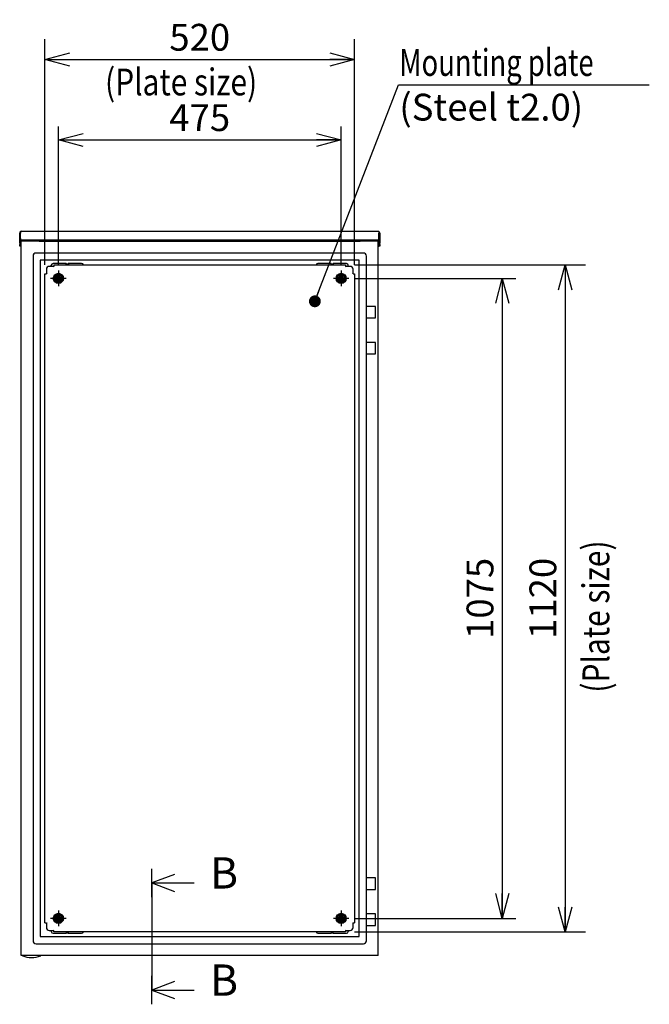
# Model space of a CAD drawing. Extents: x -217 to 202, y -148 to 148.
# Drawn here: x 29 to 99, y -39 to 71 of the extents above; entities that cross this region are included whole.
import ezdxf

# ---------------------------------------------------------------- set-up
doc = ezdxf.new("R2010")
doc.units = 0
doc.linetypes.add('CENTER', pattern=[50.8, 31.75, -6.35, 6.35, -6.35])
doc.layers.get('0').update_dxf_attribs({"linetype": 'CONTINUOUS'})
doc.layers.get('DEFPOINTS').update_dxf_attribs({"linetype": 'CONTINUOUS'})
doc.layers.add('CLASS1', color=7, linetype='CONTINUOUS')
doc.styles.add('MX_DIMTXSTY_6', font='txt.shx', dxfattribs={"width": 1.25, "bigfont": 'extfont.shx'})
doc.styles.add('MX_DIMTXSTY_7', font='txt.shx', dxfattribs={"width": 1.05, "bigfont": 'extfont.shx'})
doc.styles.add('MX_DIMTXSTY_9', font='txt.shx', dxfattribs={"width": 1.15, "bigfont": 'extfont.shx'})
doc.styles.add('MX_NOTE_STANDARD', font='txt.shx', dxfattribs={"bigfont": 'extfont.shx'})
doc.dimstyles.new('MXDIMSTYLE', dxfattribs={"dimtxt": 3, "dimasz": 2.5, "dimexe": 2.28, "dimexo": 1, "dimgap": 1, "dimtad": 1, "dimdsep": 46, "dimtxsty": 'MX_NOTE_STANDARD', "dimblk1": 'OPEN30', "dimblk2": 'OPEN30', "dimsah": 1, "dimcen": 2.5, "dimadec": 0, "dimazin": 0, "dimtfac": 1, "dimtmove": 0, "dimatfit": 3, "dimldrblk": 'OPEN30', "dimfxl": 1, "dimtzin": 0, "dimarcsym": 0})

# ---------------------------------------------------------------- blocks, each defined once
blk = doc.blocks.new('$SYSSYM-57')
at = {"color": 0, "linetype": 'CONTINUOUS'}
for p, q in [((0, 0), (0, 4.7625)), ((-0.9525, 2.54), (0, 0)), ((0, 0), (0.9525, 2.54)), ((1.5875, 0), (-1.5875, 0))]:
    blk.add_line(p, q, dxfattribs=at)
blk = doc.blocks.new('_OPEN30')
at = {"color": 0, "linetype": 'ByBlock', "lineweight": -2}
for p, q in [((-1, 0.267949), (0, 0)), ((0, 0), (-1, -0.267949)), ((0, 0), (-1, 0))]:
    blk.add_line(p, q, dxfattribs=at)
blk = doc.blocks.new('*D14')
at = {"color": 7, "linetype": 'CONTINUOUS'}
for p, q in [((66.268917, 43.579547), (92.147653, 43.579547)), ((89.867653, 43.579547), (89.867653, -31.087119)), ((66.268917, -31.087119), (92.147653, -31.087119))]:
    blk.add_line(p, q, dxfattribs=at)
at = {"layer": 'DEFPOINTS', "color": 0, "linetype": 'CONTINUOUS'}
for p in [(65.268917, 43.579547), (65.268917, -31.087119), (89.867653, -31.087119)]:
    blk.add_point(p, dxfattribs=at)
at = {"color": 7, "linetype": 'CONTINUOUS', "xscale": 2.77, "yscale": 2.77, "zscale": 2.77}
for p, rotation in [((89.867653, 43.579547), 90), ((89.867653, -31.087119), 270)]:
    blk.add_blockref('_OPEN30', p, dxfattribs=dict(at, rotation=rotation))
at = {"color": 255, "linetype": 'CONTINUOUS', "insert": (87.367653, 6.246215), "char_height": 3, "attachment_point": 5, "rotation": 90, "line_spacing_factor": 0.9, "style": 'MX_DIMTXSTY_6'}
blk.add_mtext('\\A1;1120', dxfattribs=at)
blk = doc.blocks.new('*D15')
at = {"color": 7, "linetype": 'CONTINUOUS'}
for p, q in [((31.60225, 43.579548), (31.60225, 68.856126)), ((66.268916, 43.579548), (66.268916, 68.856126)), ((31.60225, 66.576126), (66.268916, 66.576126))]:
    blk.add_line(p, q, dxfattribs=at)
at = {"layer": 'DEFPOINTS', "color": 0, "linetype": 'CONTINUOUS'}
for p in [(66.268916, 66.576126), (31.60225, 42.579548), (66.268916, 42.579548)]:
    blk.add_point(p, dxfattribs=at)
at = {"color": 7, "linetype": 'CONTINUOUS', "xscale": 2.77, "yscale": 2.77, "zscale": 2.77, "rotation": 180}
blk.add_blockref('_OPEN30', (31.60225, 66.576126), dxfattribs=at)
at = {"color": 7, "linetype": 'CONTINUOUS', "xscale": 2.77, "yscale": 2.77, "zscale": 2.77}
blk.add_blockref('_OPEN30', (66.268916, 66.576126), dxfattribs=at)
at = {"color": 255, "linetype": 'CONTINUOUS', "insert": (48.935584, 69.076126), "char_height": 3, "attachment_point": 5, "line_spacing_factor": 0.9, "style": 'MX_DIMTXSTY_7'}
blk.add_mtext('\\A1;520', dxfattribs=at)
blk = doc.blocks.new('*D28')
at = {"color": 1, "linetype": 'CONTINUOUS'}
for p, q in [((33.10225, 43.579548), (33.10225, 59.076126)), ((64.768916, 43.579548), (64.768916, 59.076126)), ((33.10225, 57.576126), (64.768916, 57.576126))]:
    blk.add_line(p, q, dxfattribs=at)
at = {"layer": 'DEFPOINTS', "color": 0, "linetype": 'CONTINUOUS'}
for p in [(64.768916, 57.576126), (33.10225, 42.079548), (64.768916, 42.079548)]:
    blk.add_point(p, dxfattribs=at)
at = {"color": 1, "linetype": 'CONTINUOUS', "xscale": 2.77, "yscale": 2.77, "zscale": 2.77, "rotation": 180}
blk.add_blockref('_OPEN30', (33.10225, 57.576126), dxfattribs=at)
at = {"color": 1, "linetype": 'CONTINUOUS', "xscale": 2.77, "yscale": 2.77, "zscale": 2.77}
blk.add_blockref('_OPEN30', (64.768916, 57.576126), dxfattribs=at)
at = {"color": 1, "linetype": 'CONTINUOUS', "insert": (48.935583, 60.076126), "char_height": 3, "attachment_point": 5, "line_spacing_factor": 0.9}
blk.add_mtext('\\A1;475', dxfattribs=at)
blk = doc.blocks.new('*D29')
at = {"color": 1, "linetype": 'CONTINUOUS'}
for p, q in [((66.268916, 42.079547), (84.325218, 42.079547)), ((82.825218, 42.079547), (82.825218, -29.587119)), ((66.268916, -29.587119), (84.325218, -29.587119))]:
    blk.add_line(p, q, dxfattribs=at)
at = {"layer": 'DEFPOINTS', "color": 0, "linetype": 'CONTINUOUS'}
for p in [(64.768916, 42.079547), (64.768916, -29.587119), (82.825218, -29.587119)]:
    blk.add_point(p, dxfattribs=at)
at = {"color": 1, "linetype": 'CONTINUOUS', "xscale": 2.77, "yscale": 2.77, "zscale": 2.77}
for p, rotation in [((82.825218, 42.079547), 90), ((82.825218, -29.587119), 270)]:
    blk.add_blockref('_OPEN30', p, dxfattribs=dict(at, rotation=rotation))
at = {"color": 1, "linetype": 'CONTINUOUS', "insert": (80.325218, 6.246215), "char_height": 3, "attachment_point": 5, "rotation": 90, "line_spacing_factor": 0.9, "style": 'MX_DIMTXSTY_9'}
blk.add_mtext('\\A1;1075', dxfattribs=at)

msp = doc.modelspace()

# ---------------------------------------------------------------- linework, layer by layer
at = {"layer": 'CLASS1', "color": 1, "linetype": 'CONTINUOUS'}
for p, q in [((28.76892, 46.54621), (28.76892, 47.15288)), ((28.76892, 47.15288), (28.86892, 47.15288)), ((28.76892, 46.34621), (28.76892, 46.54621)), ((28.76892, 46.01288), (28.76892, 46.34621)), ((28.86892, 47.32219), (28.86892, 47.15288)), ((28.86892, 46.54621), (28.86892, 47.15288)), ((28.86892, 46.54621), (28.86892, 46.34621)), ((28.86892, 46.34621), (28.86892, 46.01288)), ((28.86905, 47.32219), (28.86905, 47.15288)), ((28.86905, 46.53955), (28.86905, 47.15288)), ((28.86905, 46.34621), (28.86905, 46.53955)), ((28.93558, 46.34621), (28.86905, 46.34621)), ((28.86905, 46.34621), (28.86905, 45.67955)), ((68.93545, 46.34621), (28.93572, 46.34621)), ((28.96225, 47.34621), (68.90892, 47.34621)), ((30.86892, 46.34621), (30.86892, 46.24621)), ((31.66892, 46.24621), (31.66892, 46.34621)), ((66.20225, 46.34621), (66.20225, 46.24621)), ((67.00225, 46.24621), (67.00225, 46.34621)), ((68.93558, 46.34621), (69.00212, 46.34621)), ((69.00212, 47.32219), (69.00212, 47.15288)), ((69.00212, 46.53955), (69.00212, 47.15288)), ((69.00212, 46.34621), (69.00212, 46.53955)), ((69.00212, 46.34621), (69.00212, 45.67955)), ((69.00225, 47.32219), (69.00225, 47.15288)), ((69.00225, 47.15288), (69.00225, 46.54621)), ((69.10225, 47.15288), (69.00225, 47.15288)), ((69.00225, 46.34621), (69.00225, 46.54621)), ((69.00225, 46.01288), (69.00225, 46.34621)), ((69.10225, 47.15288), (69.10225, 46.54621)), ((69.10225, 46.54621), (69.10225, 46.34621)), ((69.10225, 46.34621), (69.10225, 46.01288)), ((28.76892, 46.01288), (28.76892, 45.87955)), ((28.76892, 45.67955), (28.76892, 45.87955)), ((28.86892, 45.67955), (28.76892, 45.67955)), ((28.86892, 46.01288), (28.86892, 45.87955)), ((28.86892, 45.87955), (28.86892, 45.67955)), ((28.86905, 45.67955), (28.93558, 45.67955)), ((28.93558, -33.75379), (28.93558, 46.24621)), ((29.12892, 46.24621), (28.93558, 46.24621)), ((30.96892, 46.24621), (29.12892, 46.24621)), ((30.96892, 46.24621), (66.90225, 46.24621)), ((68.74225, 46.24621), (66.90225, 46.24621)), ((68.93558, 46.24621), (68.74225, 46.24621)), ((68.93558, -33.75379), (68.93558, 46.24621)), ((68.93558, 45.67955), (69.00212, 45.67955)), ((69.00225, 45.87955), (69.00225, 46.01288)), ((69.00225, 45.67955), (69.00225, 45.87955)), ((69.10225, 45.67955), (69.00225, 45.67955)), ((69.10225, 45.87955), (69.10225, 46.01288)), ((69.10225, 45.87955), (69.10225, 45.67955)), ((30.26892, 44.57955), (30.26892, -32.08712)), ((30.96225, 44.91288), (30.60225, 44.91288)), ((66.90225, 44.91288), (30.96892, 44.91288)), ((66.80225, 44.11288), (31.06892, 44.11288)), ((31.06892, 44.11288), (31.06892, -31.62045)), ((66.80225, -31.62045), (66.80225, 44.11288)), ((67.26892, 44.91288), (66.90892, 44.91288)), ((67.60225, -32.08712), (67.60225, 44.57955)), ((31.75558, 43.09288), (31.75558, 42.57968)), ((32.60212, 43.42621), (32.08892, 43.42621)), ((32.30225, 43.42621), (32.30225, 43.54621)), ((33.93558, 43.74621), (32.50225, 43.74621)), ((32.60225, 43.57955), (32.60212, 43.42621)), ((32.60212, 43.31288), (32.60225, 43.31288)), ((32.60225, 43.57955), (65.26892, 43.57955)), ((33.93558, 43.71288), (33.93558, 43.74621)), ((34.23558, 43.67955), (33.96892, 43.67955)), ((34.26892, 43.74621), (34.26892, 43.71288)), ((35.70225, 43.74621), (34.26892, 43.74621)), ((63.60225, 43.74621), (62.16892, 43.74621)), ((63.60225, 43.71288), (63.60225, 43.74621)), ((63.90225, 43.67955), (63.63558, 43.67955)), ((63.93558, 43.74621), (63.93558, 43.71288)), ((65.36892, 43.74621), (63.93558, 43.74621)), ((65.26892, 43.57955), (65.26905, 43.42621)), ((65.26892, 43.31288), (65.26905, 43.31288)), ((65.78225, 43.42621), (65.26905, 43.42621)), ((65.56892, 43.42621), (65.56892, 43.54621)), ((66.11558, 42.57968), (66.11558, 43.09288)), ((31.60225, 42.57955), (31.75558, 42.57968)), ((31.60225, -30.08712), (31.60225, 42.57955)), ((31.86892, 42.57955), (31.86892, 42.57968)), ((32.60392, 42.07955), (32.85308, 42.51112)), ((32.85308, 41.64798), (32.60392, 42.07955)), ((32.85308, 42.51112), (33.35142, 42.51112)), ((33.35142, 42.51112), (33.60058, 42.07955)), ((33.60058, 42.07955), (33.35142, 41.64798)), ((64.27058, 42.07955), (64.51975, 42.51112)), ((64.51975, 41.64798), (64.27058, 42.07955)), ((64.51975, 42.51112), (65.01808, 42.51112)), ((65.01808, 42.51112), (65.26725, 42.07955)), ((65.26725, 42.07955), (65.01808, 41.64798)), ((66.00225, 42.57968), (66.00225, 42.57955)), ((66.11558, 42.57968), (66.26892, 42.57955)), ((66.26892, 42.57955), (66.26892, -30.08712)), ((33.35142, 41.64798), (32.85308, 41.64798)), ((65.01808, 41.64798), (64.51975, 41.64798)), ((68.60558, 38.94621), (67.60225, 38.94621)), ((68.60558, 37.64621), (68.60558, 38.94621)), ((67.60225, 37.64621), (67.79036, 37.64621)), ((67.79036, 37.64621), (67.81146, 37.64621)), ((67.81146, 37.64621), (68.05582, 37.64621)), ((68.05582, 37.64621), (68.60558, 37.64621)), ((68.60558, 34.91288), (67.60225, 34.91288)), ((68.60558, 33.61288), (68.60558, 34.91288)), ((67.60225, 33.61288), (67.79036, 33.61288)), ((67.79036, 33.61288), (67.81146, 33.61288)), ((67.81146, 33.61288), (68.05582, 33.61288)), ((68.05582, 33.61288), (68.60558, 33.61288)), ((68.60558, -25.05379), (67.60225, -25.05379)), ((68.60558, -26.35379), (68.60558, -25.05379)), ((67.60225, -26.35379), (67.79036, -26.35379)), ((67.79036, -26.35379), (67.81146, -26.35379)), ((67.81146, -26.35379), (68.05582, -26.35379)), ((68.05582, -26.35379), (68.60558, -26.35379)), ((32.60392, -29.58712), (32.85308, -29.15555)), ((32.85308, -30.01869), (32.60392, -29.58712)), ((32.85308, -29.15555), (33.35142, -29.15555)), ((33.35142, -29.15555), (33.60058, -29.58712)), ((33.60058, -29.58712), (33.35142, -30.01869)), ((64.27058, -29.58712), (64.51975, -29.15555)), ((64.51975, -30.01869), (64.27058, -29.58712)), ((64.51975, -29.15555), (65.01808, -29.15555)), ((65.01808, -29.15555), (65.26725, -29.58712)), ((65.26725, -29.58712), (65.01808, -30.01869)), ((68.60558, -29.08712), (67.60225, -29.08712)), ((68.60558, -30.38712), (68.60558, -29.08712)), ((31.60225, -30.08712), (31.75558, -30.08725)), ((31.75558, -30.08725), (31.75558, -30.60045)), ((31.86892, -30.08725), (31.86892, -30.08712)), ((32.60225, -30.82045), (32.60212, -30.82045)), ((33.35142, -30.01869), (32.85308, -30.01869)), ((65.01808, -30.01869), (64.51975, -30.01869)), ((65.26905, -30.82045), (65.26892, -30.82045)), ((66.00225, -30.08712), (66.00225, -30.08725)), ((66.11558, -30.08725), (66.26892, -30.08712)), ((66.11558, -30.60045), (66.11558, -30.08725)), ((67.60225, -30.38712), (67.79036, -30.38712)), ((67.79036, -30.38712), (67.81146, -30.38712)), ((67.81146, -30.38712), (68.05582, -30.38712)), ((68.05582, -30.38712), (68.60558, -30.38712)), ((31.06892, -31.62045), (66.80225, -31.62045)), ((32.08892, -30.93379), (32.60212, -30.93379)), ((32.30225, -30.93379), (32.30225, -31.05379)), ((32.50225, -31.25379), (33.93558, -31.25379)), ((32.60225, -31.08712), (32.60212, -30.93379)), ((65.26892, -31.08712), (32.60225, -31.08712)), ((33.93558, -31.25379), (33.93558, -31.22045)), ((33.96892, -31.18712), (34.23558, -31.18712)), ((34.26892, -31.22045), (34.26892, -31.25379)), ((34.26892, -31.25379), (35.70225, -31.25379)), ((62.16892, -31.25379), (63.60225, -31.25379)), ((63.60225, -31.25379), (63.60225, -31.22045)), ((63.63558, -31.18712), (63.90225, -31.18712)), ((63.93558, -31.22045), (63.93558, -31.25379)), ((63.93558, -31.25379), (65.36892, -31.25379)), ((65.26905, -30.93379), (65.26892, -31.08712)), ((65.26905, -30.93379), (65.78225, -30.93379)), ((65.56892, -30.93379), (65.56892, -31.05379)), ((30.60225, -32.42045), (30.96225, -32.42045)), ((30.96892, -32.42045), (66.90225, -32.42045)), ((66.90892, -32.42045), (67.26892, -32.42045)), ((29.12892, -33.75379), (28.93558, -33.75379)), ((30.96892, -33.75379), (29.12892, -33.75379)), ((66.90225, -33.75379), (30.96892, -33.75379)), ((68.74225, -33.75379), (66.90225, -33.75379)), ((68.93558, -33.75379), (68.74225, -33.75379))]:
    msp.add_line(p, q, dxfattribs=at)
at = {"layer": 'CLASS1', "color": 7, "linetype": 'CENTER'}
for p, q in [((33.96892, 42.07955), (32.23558, 42.07955)), ((33.10225, 42.94621), (33.10225, 41.21288)), ((65.63558, 42.07955), (63.90225, 42.07955)), ((64.76892, 42.94621), (64.76892, 41.21288)), ((33.96892, -29.58712), (32.23558, -29.58712)), ((33.10225, -28.72045), (33.10225, -30.45379)), ((65.63558, -29.58712), (63.90225, -29.58712)), ((64.76892, -28.72045), (64.76892, -30.45379))]:
    msp.add_line(p, q, dxfattribs=at)
at = {"layer": 'CLASS1', "color": 1, "linetype": 'CENTER'}
for q in [(43.56489, -24.12045), (43.56489, -37.62045)]:
    msp.add_line((43.56489, -25.62045), q, dxfattribs=at)
at = {"layer": 'CLASS1', "color": 1, "linetype": 'CONTINUOUS'}
for centre, radius in [((33.10225, 42.07955), 0.56667), ((33.10225, 42.07955), 0.39824), ((33.10225, 42.07955), 0.26667), ((33.10225, 42.07955), 0.21567), ((33.10225, 42.07955), 0.2), ((33.10225, 42.07955), 0.13333), ((64.76892, 42.07955), 0.56667), ((64.76892, 42.07955), 0.39824), ((64.76892, 42.07955), 0.26667), ((64.76892, 42.07955), 0.21567), ((64.76892, 42.07955), 0.2), ((64.76892, 42.07955), 0.13333), ((33.10225, -29.58712), 0.56667), ((33.10225, -29.58712), 0.39824), ((33.10225, -29.58712), 0.26667), ((33.10225, -29.58712), 0.21567), ((33.10225, -29.58712), 0.2), ((33.10225, -29.58712), 0.13333), ((64.76892, -29.58712), 0.56667), ((64.76892, -29.58712), 0.39824), ((64.76892, -29.58712), 0.26667), ((64.76892, -29.58712), 0.21567), ((64.76892, -29.58712), 0.2), ((64.76892, -29.58712), 0.13333)]:
    msp.add_circle(centre, radius, dxfattribs=at)
for centre, radius, start, end in [((28.96225, 47.15288), 0.19333, 118.865727, 180), ((28.96225, 47.15288), 0.19333, 90, 118.865727), ((68.90892, 47.15288), 0.19333, 61.134273, 90), ((68.90892, 47.15288), 0.19333, 0, 61.134273), ((30.60225, 44.57955), 0.33333, 90, 180), ((67.26892, 44.57955), 0.33333, 0, 90), ((32.08892, 43.09288), 0.33333, 90, 180), ((32.50225, 43.54621), 0.2, 90, 180), ((33.96892, 43.71288), 0.03333, 270, 180), ((33.96892, 43.71288), 0.03333, 180, 270), ((34.23558, 43.71288), 0.03333, 0, 270), ((34.23558, 43.71288), 0.03333, 270, 0), ((35.70225, 43.54621), 0.2, 9.594068, 90), ((62.16892, 43.54621), 0.2, 90, 170.405932), ((63.63558, 43.71288), 0.03333, 270, 180), ((63.63558, 43.71288), 0.03333, 180, 270), ((63.90225, 43.71288), 0.03333, 0, 270), ((63.90225, 43.71288), 0.03333, 270, 0), ((65.36892, 43.54621), 0.2, 0, 90), ((65.78225, 43.09288), 0.33333, 0, 90), ((32.08892, -30.60045), 0.33333, 180, 270), ((65.78225, -30.60045), 0.33333, 270, 0), ((32.50225, -31.05379), 0.2, 180, 270), ((33.96892, -31.22045), 0.03333, 90, 180), ((33.96892, -31.22045), 0.03333, 180, 90), ((34.23558, -31.22045), 0.03333, 90, 0), ((34.23558, -31.22045), 0.03333, 0, 90), ((35.70225, -31.05379), 0.2, 270, 350.405932), ((62.16892, -31.05379), 0.2, 189.594068, 270), ((63.63558, -31.22045), 0.03333, 90, 180), ((63.63558, -31.22045), 0.03333, 180, 90), ((63.90225, -31.22045), 0.03333, 90, 0), ((63.90225, -31.22045), 0.03333, 0, 90), ((65.36892, -31.05379), 0.2, 270, 0), ((30.60225, -32.08712), 0.33333, 180, 270), ((67.26892, -32.08712), 0.33333, 270, 0), ((29.08681, -33.76379), 0.01, 90, 248.440457), ((30.10225, -31.19379), 2.77333, 248.440457, 270), ((30.10225, -31.19379), 2.77333, 270, 291.559543), ((31.11769, -33.76379), 0.01, 291.559543, 90)]:
    msp.add_arc(centre, radius, start, end, dxfattribs=at)
for centre, start_param, end_param in [((28.96225, 47.15288), 0, 0.503801984), ((68.90892, 47.15288), 5.779383323, 0)]:
    msp.add_ellipse(centre, major_axis=(0, 0.19333), ratio=0.998571, start_param=start_param, end_param=end_param, dxfattribs=at)

# ---------------------------------------------------------------- block references
at = {"layer": 'CLASS1', "color": 7, "linetype": 'ByBlock', "rotation": 270}
for p in [(43.56489, -25.62045), (43.56489, -37.62045)]:
    msp.add_blockref('$SYSSYM-57', p, dxfattribs=at)

# ---------------------------------------------------------------- texts
at = {"layer": 'CLASS1', "color": 255, "linetype": 'CONTINUOUS', "char_height": 3, "line_spacing_factor": 0.9}
for s, insert, attachment_point in [('\\W0.750552;\\A1;Mounting plate', (71.29089, 64.75195), 7), ('\\W0.819113;\\A1;(Plate size)', (38.32807, 64.06822), 4), ('\\A1;(Steel t2.0)', (71.29089, 62.75195), 1)]:
    msp.add_mtext(s, dxfattribs=dict(at, insert=insert, attachment_point=attachment_point))
at = {"layer": 'CLASS1', "color": 255, "linetype": 'CONTINUOUS', "insert": (93.30557, -4.30831), "char_height": 3, "attachment_point": 4, "rotation": 90, "line_spacing_factor": 0.9}
msp.add_mtext('\\W0.819113;\\A1;(Plate size)', dxfattribs=at)
at = {"layer": 'CLASS1', "color": 1, "linetype": 'CONTINUOUS', "char_height": 3.5, "attachment_point": 1, "line_spacing_factor": 0.9}
for insert in [(50.09217, -22.74545), (50.09217, -34.74545)]:
    msp.add_mtext('\\A1;B', dxfattribs=dict(at, insert=insert))

# ---------------------------------------------------------------- dimensions: what is measured, and where the dimension line sits
at = {"layer": 'CLASS1', "color": 7, "linetype": 'CONTINUOUS'}
dim = msp.add_linear_dim(base=(66.26892, 66.57613), p1=(31.60225, 42.57955), p2=(66.26892, 42.57955), text='\\A1;<>', dimstyle='MXDIMSTYLE', override={"dimasz": 2.77, "dimlfac": 15, "dimtxsty": 'MX_DIMTXSTY_7', "dimtzin": 8}, dxfattribs=at)
dim.commit()
dim.dimension.update_dxf_attribs({"geometry": '*D15', "text_midpoint": (48.93558, 66.57613), "dimtype": 128})
at = {"layer": 'CLASS1', "color": 1, "linetype": 'CONTINUOUS'}
dim = msp.add_linear_dim(base=(64.76892, 57.57613), p1=(33.10225, 42.07955), p2=(64.76892, 42.07955), text='\\A1;<>', dimstyle='MXDIMSTYLE', override={"dimasz": 2.77, "dimexe": 1.5, "dimexo": 1.5, "dimlfac": 15, "dimtzin": 8}, dxfattribs=at)
dim.commit()
dim.dimension.update_dxf_attribs({"geometry": '*D28', "text_midpoint": (48.93558, 57.57613), "dimtype": 128})
at = {"layer": 'CLASS1', "color": 7, "linetype": 'CONTINUOUS'}
dim = msp.add_linear_dim(base=(89.86765, -31.08712), p1=(65.26892, 43.57955), p2=(65.26892, -31.08712), angle=90, text='\\A1;<>', dimstyle='MXDIMSTYLE', override={"dimasz": 2.77, "dimlfac": 15, "dimtxsty": 'MX_DIMTXSTY_6', "dimtzin": 8}, dxfattribs=at)
dim.commit()
dim.dimension.update_dxf_attribs({"geometry": '*D14', "text_midpoint": (89.86765, 6.24622), "dimtype": 128})
at = {"layer": 'CLASS1', "color": 1, "linetype": 'CONTINUOUS'}
dim = msp.add_linear_dim(base=(82.82522, -29.58712), p1=(64.76892, 42.07955), p2=(64.76892, -29.58712), angle=90, text='\\A1;<>', dimstyle='MXDIMSTYLE', override={"dimasz": 2.77, "dimexe": 1.5, "dimexo": 1.5, "dimlfac": 15, "dimtxsty": 'MX_DIMTXSTY_9', "dimtzin": 8}, dxfattribs=at)
dim.commit()
dim.dimension.update_dxf_attribs({"geometry": '*D29', "text_midpoint": (82.82522, 6.24622), "dimtype": 128})

# ---------------------------------------------------------------- leaders
at = {"layer": 'CLASS1', "color": 7, "linetype": 'CONTINUOUS'}
msp.add_leader([(61.83186, 39.50933), (71.20404, 63.75195), (99.29089, 63.75195)], dimstyle='MXDIMSTYLE', override={"dimasz": 1.327, "dimldrblk": 'DOT'}, dxfattribs=at)

doc.saveas('drawing.dxf')
